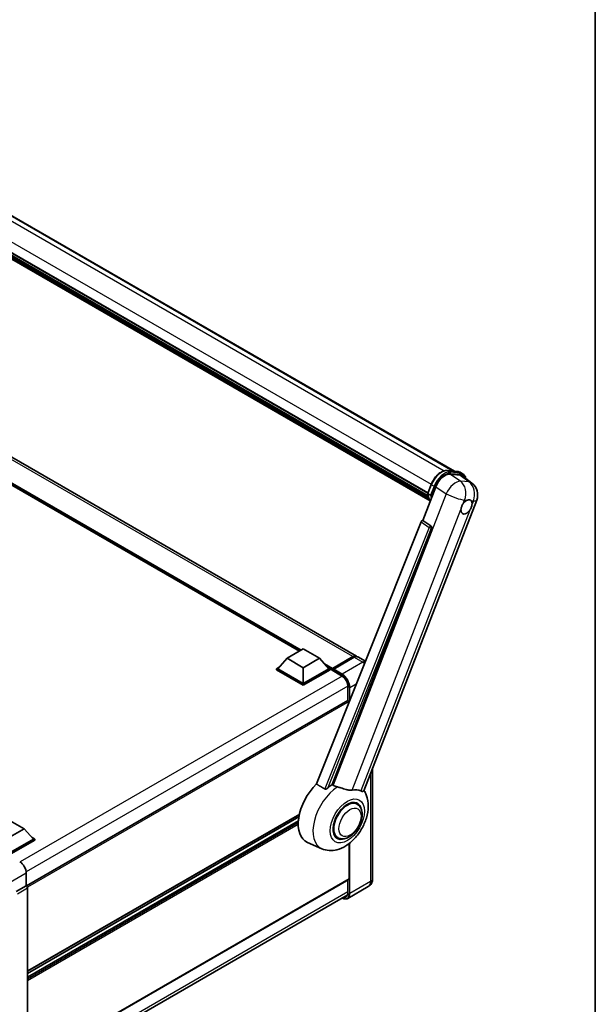
# Model space of a CAD drawing. Units: millimetres. Extents: x 87 to 12865, y 48 to 1734.
# Drawn here: x 2120 to 2433, y 333 to 868 of the extents above; entities that cross this region are included whole.
import ezdxf

# ---------------------------------------------------------------- set-up
doc = ezdxf.new("R2010")
doc.units = ezdxf.units.MM
doc.header["$LTSCALE"] = 6
for name, color, linetype, lineweight in [('Border (ISO)', 7, 'Continuous', 35), ('Visible (ISO)', 7, 'Continuous', 35), ('Visible Narrow (ISO)', 7, 'Continuous', 25)]:
    doc.layers.add(name, color=color, linetype=linetype, lineweight=lineweight)

# ---------------------------------------------------------------- blocks, each defined once
blk = doc.blocks.new('図面枠 tk図枠')
at = {"layer": 'Border (ISO)'}
blk.add_line((405.5, 289), (405.5, 8), dxfattribs=at)

msp = doc.modelspace()

# ---------------------------------------------------------------- linework, layer by layer
at = {"layer": 'Visible (ISO)'}
for p, q in [((2054.9461, 796.8994), (2356.4809, 622.8082)), ((2038.8664, 785.7811), (2341.9663, 610.7864)), ((2038.9307, 785.9755), (2342.0396, 610.9755)), ((2039.3775, 783.8738), (2342.2883, 608.9882)), ((2039.3958, 784.2428), (2342.1734, 609.4341)), ((2040.0861, 782.698), (2342.6079, 608.037)), ((2040.212, 782.2892), (2342.7988, 607.5906)), ((2041.184, 781.4587), (2342.9837, 607.2146)), ((2041.3445, 781.0754), (2343.2271, 606.7834)), ((2303.3347, 522.2691), (2018.3706, 686.7932)), ((2272.2676, 525.0075), (2020.684, 670.2593)), ((2352.5404, 623.1602), (2358.0517, 622.6679)), ((2354.0682, 621.1876), (2359.6169, 620.692)), ((2359.502, 622.2187), (2360.9163, 621.4022)), ((2341.9543, 610.7556), (2343.8194, 615.5625)), ((2361.0922, 620.1268), (2366.0033, 616.3154)), ((2339.2884, 596.109), (2346.3702, 614.3614)), ((2342.0896, 610.5385), (2343.5039, 609.722)), ((2307.272, 449.1492), (2368.5568, 607.1016)), ((2338.3198, 595.2714), (2281.4635, 452.8415)), ((2339.2884, 596.109), (2339.2763, 596.1101)), ((2343.7305, 593.1095), (2339.2884, 596.109)), ((2290.0115, 452.4902), (2344.0727, 591.8247)), ((2265.5551, 521.132), (2274.3939, 526.2351)), ((2274.3939, 526.2351), (2283.2327, 521.132)), ((2265.5551, 521.132), (2260.5346, 515.4982)), ((2274.3939, 516.0289), (2265.5551, 521.132)), ((2283.2327, 521.132), (2274.3939, 516.0289)), ((2283.2327, 521.132), (2288.2532, 515.4982)), ((2290.0727, 515.2044), (2301.3865, 521.7364)), ((2290.2331, 515.6615), (2301.3347, 522.071)), ((2302.0418, 521.6627), (2290.9048, 515.2328)), ((2308.0837, 519.5273), (2304.0418, 521.8609)), ((2259.8275, 515.4982), (2261.2839, 516.3391)), ((2259.8275, 514.9266), (2259.8275, 515.4982)), ((2274.3939, 507.0883), (2259.8275, 515.4982)), ((2274.3939, 506.5167), (2259.8275, 514.9266)), ((2274.3939, 507.4965), (2260.5346, 515.4982)), ((2274.3939, 516.0289), (2274.3939, 507.4965)), ((2288.2532, 515.4982), (2274.3939, 507.4965)), ((2288.9603, 515.4982), (2274.3939, 507.0883)), ((2288.9603, 514.9266), (2274.3939, 506.5167)), ((2287.5039, 516.3391), (2288.9603, 515.4982)), ((2288.9603, 514.9266), (2288.9603, 515.4982)), ((2290.021, 514.7575), (2288.9603, 515.3699)), ((2290.021, 514.9266), (2290.021, 515.2941)), ((2290.021, 514.7225), (2290.021, 515.0899)), ((2290.0727, 514.6081), (2295.1993, 511.6483)), ((2290.7281, 514.8858), (2290.1977, 515.192)), ((2290.7281, 514.9266), (2290.7281, 514.8858)), ((2274.3939, 506.5167), (2274.3939, 507.0883)), ((2298.6098, 505.7411), (2298.6098, 498.2132)), ((2298.6098, 498.2132), (2124.034, 397.4218)), ((2299.2134, 497.3064), (2299.2134, 497.5761)), ((2312.0522, 461.4695), (2312.0522, 401.4336)), ((2303.5795, 441.8599), (2301.9401, 442.8064)), ((2113.9514, 433.6036), (2122.7902, 428.5005)), ((2272.2643, 436.3282), (2124.558, 351.05)), ((2271.9811, 434.905), (2124.558, 349.7902)), ((2122.7902, 428.5005), (2113.9514, 423.3974)), ((2122.7902, 428.5005), (2127.8107, 422.8667)), ((2271.7088, 432.7672), (2124.558, 347.8096)), ((2127.8107, 422.8667), (2113.9514, 414.865)), ((2128.5178, 422.8667), (2113.9514, 414.4567)), ((2127.0613, 423.7075), (2128.5178, 422.8667)), ((2128.5178, 422.2951), (2128.5178, 422.8667)), ((2293.0795, 423.6734), (2291.4401, 424.6199)), ((2128.5178, 422.2951), (2114.3049, 414.0893)), ((2284.4051, 417.6483), (2276.6551, 421.0781)), ((2299.2134, 401.2295), (2299.2134, 420.4209)), ((2123.8509, 404.498), (2123.8509, 397.5553)), ((2123.8509, 397.5553), (2118.3624, 394.3865)), ((2123.8509, 397.5553), (2123.8513, 397.555)), ((2299.1098, 401.0006), (2124.558, 300.2231)), ((2124.558, 396.331), (2124.558, 299.9834)), ((2309.638, 397.054), (2298.501, 390.624)), ((2298.6098, 400.7119), (2298.6098, 393.881)), ((2123.7337, 291.6583), (2298.2957, 392.4417))]:
    msp.add_line(p, q, dxfattribs=at)
msp.add_arc((2361.0985, 609.9953), 8, 338.793977, 52.185752, dxfattribs=at)
for centre, major_axis, ratio, start_param, end_param in [((2351.2664, 613.8665), (-3.9678, -6.9644), 0.57952204, 3.40056789, 4.96376802), ((2356.7403, 613.3776), (4.0623, 6.9451), 0.57513686, 6.20770977, 6.54772141), ((2363.0297, 603.4257), (2.125, 3.6806), 0.57735027, 0.6952205, 1.3991746), ((2363.0297, 603.4257), (2.125, 3.6806), 0.57735027, 5.40760948, 6.11156358), ((2363.0297, 603.4257), (-2.125, -3.6806), 0.57735027, 5.40760948, 7.68235991), ((2338.926, 595.195), (-0.496, -0.8706), 0.5794272, 3.40055377, 4.94779415), ((2343.312, 592.2378), (-0.0268, -1.0002), 0.83822063, 1.16770984, 2.6512397), ((2301.3347, 518.805), (2, 3.4641), 0.57735027, 6.10547471, 7.06858347), ((2302.0418, 518.3968), (2, 3.4641), 0.57735027, 0, 0.78539816), ((2290.2331, 515.4165), (0.15, 0.2598), 0.57735027, 0.78539816, 2.35619449), ((2290.1977, 514.9879), (-0.125, 0.2165), 0.57735027, 5.49778714, 7.06858347), ((2290.1977, 514.8246), (-0.125, -0.2165), 0.57735027, 5.49778714, 6.28318531), ((2290.9048, 515.0287), (-0.125, -0.2165), 0.57735027, 3.92699082, 5.49778714), ((2298.8598, 497.7802), (-0.25, 0.433), 0.57735027, 3.92699082, 6.28318531), ((2286.4854, 439.6048), (-10.5, -18.1865), 0.57735027, 4.27198711, 6.34508866), ((2291.4352, 436.7471), (10.1938, 17.6562), 0.57735027, 0.88431348, 1.05235894), ((2297.092, 433.4811), (8.8752, 15.3722), 0.57735027, 0.04275891, 0.48083986), ((2298.3295, 432.7667), (-5.5, -9.5263), 0.57735027, 2.51814983, 6.90662813), ((2298.3295, 432.7667), (-5.25, -9.0933), 0.57735027, 3.14159263, 6.28318531), ((2298.3295, 432.7667), (-5.25, -9.0933), 0.57735027, 3.14159265, 6.28318531), ((2120.3132, 406.5355), (-2.5, 4.3301), 0.5780539, 3.9275998, 5.49717816), ((2123.8504, 396.7385), (-0.5, 0.866), 0.5780539, 3.9275998, 5.49717816), ((2298.8598, 401.4336), (0.25, -0.433), 0.57735027, 0, 0.78539816)]:
    msp.add_ellipse(centre, major_axis=major_axis, ratio=ratio, start_param=start_param, end_param=end_param, dxfattribs=at)
for points, knots in [([(2343.8194, 615.5625), (2344.1455, 616.4031), (2344.56, 617.2332), (2345.5274, 618.7974), (2346.08, 619.5313), (2347.2747, 620.8352), (2347.9164, 621.4051), (2349.2357, 622.3269), (2349.9131, 622.679), (2351.2525, 623.1235), (2351.9156, 623.216), (2352.5404, 623.1602)], [3.14159265, 3.14159265, 3.14159265, 3.14159265, 3.45575192, 3.45575192, 3.76991118, 3.76991118, 4.08407045, 4.08407045, 4.39822972, 4.39822972, 4.71238898, 4.71238898, 4.71238898, 4.71238898]), ([(2358.0517, 622.6679), (2358.1558, 622.6586), (2358.2589, 622.6452), (2358.4622, 622.6101), (2358.5626, 622.5884), (2358.7602, 622.5367), (2358.8575, 622.5067), (2359.0484, 622.4385), (2359.142, 622.4002), (2359.3252, 622.3155), (2359.4148, 622.269), (2359.502, 622.2187)], [4.71238898, 4.71238898, 4.71238898, 4.71238898, 4.764748858, 4.764748858, 4.817108736, 4.817108736, 4.869468613, 4.869468613, 4.921828491, 4.921828491, 4.974188368, 4.974188368, 4.974188368, 4.974188368]), ([(2362.7083, 618.8726), (2362.7071, 618.8769), (2362.706, 618.8812), (2362.556, 619.4408), (2362.3311, 619.9432), (2361.7299, 620.7984), (2361.3526, 621.1502), (2360.9163, 621.4022)], [0.783371756, 0.783371756, 0.783371756, 0.783371756, 0.785398163, 0.785398163, 1.047197551, 1.047197551, 1.308996939, 1.308996939, 1.308996939, 1.308996939]), ([(2341.9543, 610.7556), (2341.9487, 610.741), (2341.9462, 610.7259), (2341.9486, 610.6809), (2341.9619, 610.6505), (2342.0111, 610.5916), (2342.0459, 610.5638), (2342.0896, 610.5385)], [-0.047751254, -0.047751254, -0.047751254, -0.047751254, -0.0376220805, -0.0376220805, -0.0185556094, -0.0185556094, 0, 0, 0, 0]), ([(2343.3526, 606.5839), (2343.1402, 606.9099), (2342.9495, 607.2591), (2342.574, 608.0843), (2342.4007, 608.5708), (2342.1227, 609.5981), (2342.018, 610.1388), (2341.9477, 610.7022)], [2.117683077, 2.117683077, 2.117683077, 2.117683077, 2.223677615, 2.223677615, 2.354038249, 2.354038249, 2.484398882, 2.484398882, 2.484398882, 2.484398882]), ([(2344.2241, 609.6466), (2344.2234, 609.6463), (2344.2226, 609.646), (2344.1951, 609.6365), (2344.1657, 609.6288), (2344.1027, 609.6171), (2344.0692, 609.6131), (2343.9722, 609.6071), (2343.9061, 609.6093), (2343.7765, 609.6255), (2343.7142, 609.6388), (2343.5992, 609.6748), (2343.5476, 609.6968), (2343.5039, 609.722)], [-0.0003347789, -0.0003347789, -0.0003347789, -0.0003347789, 0, 0, 0.011463002, 0.011463002, 0.0228675214, 0.0228675214, 0.0430502261, 0.0430502261, 0.0621538264, 0.0621538264, 0.0807455701, 0.0807455701, 0.0807455701, 0.0807455701]), ([(2360.0367, 602.0102), (2360.0427, 602.0902), (2360.0508, 602.1716), (2360.1175, 602.7162), (2360.2445, 603.209), (2360.5961, 604.1151), (2360.8455, 604.5926), (2361.1909, 605.1102), (2361.2444, 605.1874), (2361.2989, 605.2631)], [4.535339596, 4.535339596, 4.535339596, 4.535339596, 4.561894963, 4.561894963, 4.711051305, 4.711051305, 4.860207647, 4.860207647, 4.886763014, 4.886763014, 4.886763014, 4.886763014]), ([(2363.3004, 607.0379), (2363.3667, 607.0693), (2363.4328, 607.0982), (2363.8667, 607.2717), (2364.221, 607.3295), (2364.83, 607.2752), (2365.1277, 607.159), (2365.4076, 606.9218), (2365.4481, 606.8834), (2365.4864, 606.8427)], [4.535339596, 4.535339596, 4.535339596, 4.535339596, 4.561894963, 4.561894963, 4.711051305, 4.711051305, 4.860207647, 4.860207647, 4.886763014, 4.886763014, 4.886763014, 4.886763014]), ([(2366.0227, 604.8412), (2366.0167, 604.7611), (2366.0083, 604.68), (2365.9372, 604.1379), (2365.8013, 603.6502), (2365.4497, 602.7441), (2365.2092, 602.2615), (2364.8681, 601.7413), (2364.8151, 601.664), (2364.7606, 601.5883)], [4.535339596, 4.535339596, 4.535339596, 4.535339596, 4.561894963, 4.561894963, 4.711051305, 4.711051305, 4.860207647, 4.860207647, 4.886763014, 4.886763014, 4.886763014, 4.886763014]), ([(2301.3865, 521.7364), (2301.524, 521.8158), (2301.6627, 521.8834), (2301.94, 521.9927), (2302.0785, 522.0345), (2302.353, 522.09), (2302.4889, 522.1037), (2302.7546, 522.1008), (2302.8844, 522.0841), (2303.0302, 522.046), (2303.0515, 522.0399), (2303.0727, 522.0333)], [1.570796327, 1.570796327, 1.570796327, 1.570796327, 1.727875959, 1.727875959, 1.884955592, 1.884955592, 2.042035225, 2.042035225, 2.199114858, 2.199114858, 2.226350272, 2.226350272, 2.226350272, 2.226350272]), ([(2295.1993, 511.6483), (2295.5464, 511.4478), (2295.898, 511.1818), (2296.5722, 510.5422), (2296.8947, 510.1684), (2297.4758, 509.3503), (2297.7342, 508.9058), (2298.159, 507.9931), (2298.3253, 507.525), (2298.5491, 506.6161), (2298.607, 506.1753), (2298.6098, 505.7609), (2298.6098, 505.751), (2298.6098, 505.7411)], [0, 0, 0, 0, 0.31107929, 0.31107929, 0.6234698, 0.6234698, 0.93705488, 0.93705488, 1.25066041, 1.25066041, 1.56309811, 1.56309811, 1.57079633, 1.57079633, 1.57079633, 1.57079633]), ([(2287.6322, 450.6082), (2287.5211, 450.5091), (2287.3904, 450.4122), (2287.0795, 450.2291), (2286.8949, 450.148), (2286.5928, 450.0703), (2286.4601, 450.0513), (2286.2736, 450.0612), (2286.2134, 450.0707), (2286.1081, 450.1012), (2286.0622, 450.1209), (2286.0212, 450.1451)], [0.192845303, 0.192845303, 0.192845303, 0.192845303, 0.240507365, 0.240507365, 0.297130074, 0.297130074, 0.334079186, 0.334079186, 0.352553742, 0.352553742, 0.369009283, 0.369009283, 0.369009283, 0.369009283]), ([(2292.9211, 451.2356), (2292.9172, 451.2365), (2292.9134, 451.2374), (2292.0199, 451.448), (2291.196, 451.7681), (2290.5308, 452.1736)], [2.102258604, 2.102258604, 2.102258604, 2.102258604, 2.10340374, 2.10340374, 2.370180755, 2.370180755, 2.370180755, 2.370180755]), ([(2300.8558, 449.4802), (2300.6887, 449.4444), (2300.5165, 449.4199), (2300.0635, 449.3858), (2299.7786, 449.3925), (2298.9032, 449.4813), (2298.2916, 449.6285), (2296.759, 450.0734), (2295.7972, 450.4096), (2294.1541, 450.9155), (2293.5322, 451.0922), (2292.9211, 451.2356)], [-5.27158626, -5.27158626, -5.27158626, -5.27158626, -5.18721863, -5.18721863, -5.05628435, -5.05628435, -4.79921142, -4.79921142, -4.44219969, -4.44219969, -4.22248819, -4.22248819, -4.22248819, -4.22248819]), ([(2284.4051, 417.6483), (2285.6738, 417.0868), (2287.0264, 416.7719), (2289.8464, 416.5721), (2291.3005, 416.7437), (2294.3915, 417.5418), (2295.9782, 418.2756), (2299.2124, 420.2891), (2300.8092, 421.6577), (2303.702, 424.7898), (2304.989, 426.5631), (2307.1374, 430.3237), (2308.003, 432.3072), (2309.244, 436.402), (2309.6173, 438.5137), (2309.6901, 442.7169), (2309.4124, 444.8234), (2308.288, 447.7178), (2307.8698, 448.5496), (2307.3469, 449.3424)], [1.37090029, 1.37090029, 1.37090029, 1.37090029, 1.5828623, 1.5828623, 1.82473816, 1.82473816, 2.13352035, 2.13352035, 2.50692303, 2.50692303, 2.887684, 2.887684, 3.26403173, 3.26403173, 3.64498683, 3.64498683, 4.01639556, 4.01639556, 4.16922133, 4.16922133, 4.16922133, 4.16922133]), ([(2307.2719, 449.149), (2307.259, 449.1158), (2307.2412, 449.0838), (2307.1035, 448.9001), (2306.8661, 448.7921), (2306.3822, 448.7983), (2306.2069, 448.8262), (2305.8772, 448.927), (2305.7319, 448.9849), (2305.5797, 449.0583)], [-7.96538497, -7.96538497, -7.96538497, -7.96538497, -7.917688575, -7.917688575, -7.676295197, -7.676295197, -7.560988477, -7.560988477, -7.477759094, -7.477759094, -7.477759094, -7.477759094]), ([(2293.0795, 423.6734), (2293.6594, 423.3386), (2294.3085, 423.1294), (2295.6913, 422.9589), (2296.4248, 423.0197), (2297.996, 423.4029), (2298.8275, 423.7756), (2300.4895, 424.8097), (2301.313, 425.4981), (2302.8204, 427.0852), (2303.5043, 427.9835), (2304.6756, 429.8973), (2305.1645, 430.9113), (2305.9083, 432.9799), (2306.1622, 434.0341), (2306.3883, 436.1081), (2306.359, 437.1286), (2305.9543, 438.9895), (2305.5968, 439.8433), (2304.6458, 441.0851), (2304.1483, 441.5315), (2303.5795, 441.8599)], [1.30899694, 1.30899694, 1.30899694, 1.30899694, 1.54898108, 1.54898108, 1.81321676, 1.81321676, 2.13318584, 2.13318584, 2.48503901, 2.48503901, 2.83543378, 2.83543378, 3.18255481, 3.18255481, 3.53168486, 3.53168486, 3.88468465, 3.88468465, 4.21520983, 4.21520983, 4.45058959, 4.45058959, 4.45058959, 4.45058959]), ([(2309.638, 397.054), (2310.0045, 397.2656), (2310.3407, 397.5281), (2310.9139, 398.1082), (2311.1511, 398.4244), (2311.5287, 399.0621), (2311.67, 399.3834), (2311.8794, 400.0067), (2311.9479, 400.3089), (2312.0343, 400.8888), (2312.0522, 401.1667), (2312.0522, 401.4336)], [3.926990817, 3.926990817, 3.926990817, 3.926990817, 4.08407045, 4.08407045, 4.241150082, 4.241150082, 4.398229715, 4.398229715, 4.555309348, 4.555309348, 4.71238898, 4.71238898, 4.71238898, 4.71238898]), ([(2298.501, 390.624), (2298.3309, 390.5258), (2298.1473, 390.4509), (2297.761, 390.3498), (2297.5584, 390.3237), (2297.1409, 390.3191), (2296.9261, 390.3406), (2296.4897, 390.4288), (2296.2681, 390.4955), (2295.8674, 390.6536), (2295.6887, 390.7373), (2295.5105, 390.8336)], [2.35619449, 2.35619449, 2.35619449, 2.35619449, 2.513274123, 2.513274123, 2.670353756, 2.670353756, 2.827433388, 2.827433388, 2.984513021, 2.984513021, 3.110002899, 3.110002899, 3.110002899, 3.110002899]), ([(2298.6098, 393.881), (2298.6098, 393.6786), (2298.596, 393.4855), (2298.542, 393.1232), (2298.5019, 392.954), (2298.3977, 392.6439), (2298.3337, 392.503), (2298.185, 392.2519), (2298.1004, 392.1417), (2297.9131, 391.9522), (2297.8105, 391.8729), (2297.6993, 391.8086)], [1.570796327, 1.570796327, 1.570796327, 1.570796327, 1.727875959, 1.727875959, 1.884955592, 1.884955592, 2.042035225, 2.042035225, 2.199114858, 2.199114858, 2.35619449, 2.35619449, 2.35619449, 2.35619449])]:
    msp.add_open_spline(points, degree=3, knots=knots, dxfattribs=at)
for points in [[(2281.4635, 452.8415), (2283.7592, 451.4842), (2286.0212, 450.1451)], [(2290.5308, 452.1736), (2290.2714, 452.3318), (2290.0115, 452.4902)]]:
    msp.add_open_spline(points, degree=2, dxfattribs=at)
at = {"layer": 'Visible Narrow (ISO)'}
for p, q in [((2048.2802, 797.7435), (2350.9342, 623.0061)), ((2053.7745, 797.261), (2355.8359, 622.8658)), ((2040.7859, 790.7566), (2343.8961, 615.7559)), ((2301.3347, 522.071), (2016.3706, 686.595)), ((2273.1565, 525.5207), (2017.5791, 673.0784)), ((2272.7322, 525.2757), (2018.4782, 672.0693)), ((2272.414, 525.092), (2019.1526, 671.3125)), ((2352.6727, 623.1178), (2358.184, 622.6255)), ((2352.6727, 623.1178), (2354.0869, 622.3013)), ((2359.6853, 617.3947), (2354.0682, 621.1876)), ((2359.5982, 621.809), (2354.0869, 622.3013)), ((2354.2637, 621.6415), (2359.775, 621.1493)), ((2358.184, 622.6255), (2359.5982, 621.809)), ((2359.6169, 620.692), (2364.4092, 616.9728)), ((2342.0896, 610.5385), (2343.9793, 615.4089)), ((2343.9793, 615.4089), (2345.3935, 614.5924)), ((2364.4092, 616.9728), (2359.6853, 617.3947)), ((2351.9873, 610.5685), (2290.5308, 452.1736)), ((2345.3935, 614.5924), (2343.5039, 609.722)), ((2344.2241, 609.6466), (2346.0533, 614.361)), ((2346.3702, 614.3614), (2351.9873, 610.5685)), ((2361.2989, 605.2631), (2362.0315, 607.1513)), ((2362.0315, 607.1513), (2363.3004, 607.0379)), ((2365.4864, 606.8427), (2366.7553, 606.7294)), ((2366.7553, 606.7294), (2366.0227, 604.8412)), ((2300.8558, 449.4802), (2360.0367, 602.0102)), ((2364.7606, 601.5883), (2305.5797, 449.0583)), ((2338.3198, 595.2714), (2342.7567, 592.2724)), ((2343.7132, 593.1111), (2339.2763, 596.1101)), ((2342.7567, 592.2724), (2286.0212, 450.1451)), ((2287.6322, 450.6082), (2344.0065, 591.8306)), ((2343.7305, 593.1095), (2343.7132, 593.1111)), ((2344.0065, 591.8306), (2344.0727, 591.8247)), ((2290.1977, 515.192), (2301.5115, 521.724)), ((2301.5115, 521.724), (2301.8296, 521.5403)), ((2302.0418, 521.6627), (2306.638, 519.0091)), ((2290.2331, 515.6615), (2285.8554, 518.189)), ((2290.021, 515.2941), (2286.7546, 517.1799)), ((2290.021, 514.9266), (2287.4289, 516.4231)), ((2295.1475, 511.7627), (2290.021, 514.7225)), ((2290.7281, 514.9266), (2295.3243, 512.273)), ((2295.501, 512.5792), (2290.9048, 515.2328)), ((2306.638, 519.0091), (2295.501, 512.5792)), ((2295.4205, 511.5121), (2120.488, 410.5148)), ((2298.6025, 506.0007), (2123.8163, 405.0879)), ((2298.683, 498.2358), (2298.683, 505.639)), ((2299.3901, 505.2307), (2299.3901, 497.7492)), ((2299.7437, 505.2307), (2303.1652, 507.2062)), ((2299.7437, 498.6349), (2299.7437, 505.2307)), ((2299.2134, 497.5761), (2124.4955, 396.7027)), ((2310.8806, 458.4499), (2310.8806, 399.8006)), ((2272.3091, 436.5232), (2124.558, 351.2191)), ((2271.7003, 432.6608), (2124.558, 347.7081)), ((2271.6457, 431.6495), (2124.558, 346.7283)), ((2271.6372, 430.8281), (2124.558, 345.9118)), ((2299.3901, 420.559), (2299.3901, 393.3707)), ((2299.7437, 393.3707), (2299.7437, 420.8438)), ((2115.0565, 399.4205), (2123.8509, 404.498)), ((2123.8513, 397.555), (2118.3628, 394.3862)), ((2119.0695, 393.1622), (2124.558, 396.331)), ((2299.2134, 401.2295), (2124.558, 300.3922)), ((2298.683, 393.779), (2298.683, 400.7542)), ((2310.8806, 399.8006), (2299.7437, 393.3707)), ((2298.6098, 394.1449), (2123.8509, 293.2478))]:
    msp.add_line(p, q, dxfattribs=at)
for centre, major_axis, ratio, start_param, end_param in [((2349.4907, 614.9167), (4.5, 7.7942), 0.57735027, 0.26179939, 1.83259571), ((2350.9049, 614.1002), (4.5, 7.7942), 0.57735027, 0.26179939, 1.83259571), ((2351.2585, 613.8961), (4.25, 7.3612), 0.57735027, 0.26179939, 1.83259571), ((2352.4959, 622.6621), (0.0445, 0.498), 0.78867513, 5.9323059, 6.28318531), ((2353.9101, 621.8457), (0.0445, 0.498), 0.78867513, 4.36150957, 5.9323059), ((2358.0072, 622.1699), (0.0445, 0.498), 0.78867513, 5.9323059, 6.28318531), ((2355.002, 614.4244), (4.5, 7.7942), 0.57735027, 0, 0.26179939), ((2359.4215, 621.3534), (0.0445, 0.498), 0.78867513, 4.36150957, 5.9323059), ((2356.4163, 613.6079), (4.5, 7.7942), 0.57735027, 0, 0.26179939), ((2356.7698, 613.4038), (4.25, 7.3612), 0.57735027, 5.86317441, 6.54498469), ((2344.2855, 615.3816), (-0.4661, 0.1809), 0.21132487, 0, 0.93888201), ((2356.3746, 610.4173), (4.4769, 6.6301), 0.48615458, 0.3031075, 1.86630763), ((2356.3746, 610.4173), (0.7117, 7.9683), 0.78867513, 4.36150957, 5.84503943), ((2361.0985, 609.9953), (-0.7117, -7.9683), 0.78867513, 1.21991692, 2.70344678), ((2361.0985, 609.9953), (4.9048, 6.32), 0.62311053, 0, 0.34001164), ((2354.0212, 619.2449), (-8.51, -14.7398), 0.57735027, 5.62896416, 5.98192027), ((2345.6997, 614.5651), (0.4661, -0.1809), 0.21132487, 4.08047467, 5.65127099), ((2356.3746, 610.4173), (7.4583, -2.8938), 0.21132487, 4.16774113, 5.65127099), ((2355.4354, 618.4284), (-8.51, -14.7398), 0.57735027, 5.62896416, 5.77753779), ((2355.789, 618.2243), (8.26, 14.3067), 0.57735027, 2.4975825, 2.54520482), ((2361.0985, 609.9953), (7.4583, -2.8938), 0.21132487, 5.65127099, 6.28318531), ((2343.2994, 592.2389), (0.56, 0.8285), 0.48730512, 0.3033371, 1.85057748), ((2343.2994, 592.2389), (0.9287, -0.3707), 0.19861581, 4.16972768, 5.65325754), ((2343.2994, 592.2389), (0.089, 0.996), 0.78867513, 4.36150957, 5.84503943), ((2301.5115, 521.5199), (-0.125, 0.2165), 0.57735027, 5.49778714, 6.28318531), ((2301.5115, 518.7029), (1.85, 3.2043), 0.57735027, 0.15155638, 0.78539816), ((2306.638, 515.7431), (2, 3.4641), 0.57735027, 0.27129336, 0.78539816), ((2306.638, 514.1101), (3, -5.1962), 0.57735027, 2.1266972, 2.35619449), ((2295.3243, 511.8648), (-0.125, -0.2165), 0.57735027, 5.49778714, 6.28318531), ((2295.1475, 507.6802), (-2.5, 4.3301), 0.57735027, 3.92699082, 5.49778714), ((2295.501, 512.3751), (0.125, 0.2165), 0.57735027, 0.78539816, 2.35619449), ((2295.3243, 507.5782), (2.875, -4.9796), 0.57735027, 0.78539816, 2.35619449), ((2295.501, 507.6802), (-3, 5.1962), 0.57735027, 3.92699082, 5.49778714), ((2298.8598, 505.7411), (-0.25, 0), 0.57735027, 0, 0.78539816), ((2299.5669, 505.3328), (0.25, 0), 0.57735027, 3.92699082, 5.49778714), ((2293.8111, 435.3753), (-10.0468, -17.4016), 0.57735027, 3.98967557, 6.34508866), ((2308.0522, 401.4336), (4, 0), 0.57735027, 5.49778714, 6.28318531), ((2306.638, 402.2501), (3, -5.1962), 0.57735027, 0, 0.78539816), ((2295.3243, 395.7181), (2.875, -4.9796), 0.57735027, 5.56327508, 7.06858347), ((2295.1475, 395.8202), (2.5, -4.3301), 0.57735027, 5.8321585, 7.06858347), ((2295.3243, 395.9223), (2.375, -4.1136), 0.57735027, 5.95730235, 6.28318531), ((2295.501, 395.8202), (3, -5.1962), 0.57735027, 0, 0.78539816), ((2298.8598, 393.881), (-0.25, 0), 0.57735027, 0, 0.78539816), ((2299.5669, 393.4728), (0.25, 0), 0.57735027, 3.92699082, 5.49778714)]:
    msp.add_ellipse(centre, major_axis=major_axis, ratio=ratio, start_param=start_param, end_param=end_param, dxfattribs=at)
for centre, major_axis in [((2298.3295, 432.7667), (-6.5601, -11.3625)), ((2299.7437, 431.9502), (-4.25, -7.3612))]:
    msp.add_ellipse(centre, major_axis=major_axis, ratio=0.57735027, dxfattribs=at)

# ---------------------------------------------------------------- block references
at = {"xscale": 6, "yscale": 6, "zscale": 6}
msp.add_blockref('図面枠 tk図枠', (0, 0), dxfattribs=at)

doc.saveas('drawing.dxf')
